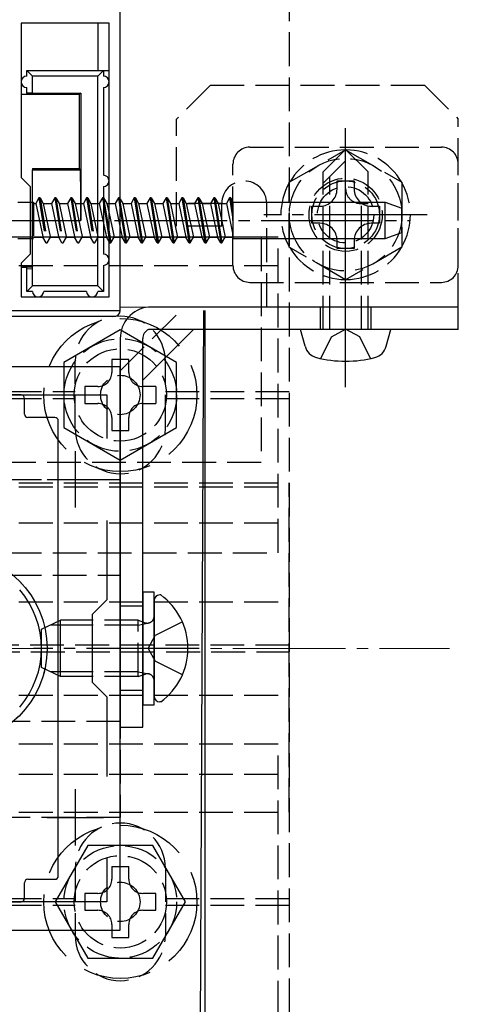
# Model space of a CAD drawing. Extents: x 0 to 1756, y 0 to 2615.
# Drawn here: x 1635 to 1674, y 2181 to 2269 of the extents above; entities that cross this region are included whole.
import ezdxf

# ---------------------------------------------------------------- set-up
doc = ezdxf.new("R2010")
doc.units = 0
doc.linetypes.add('YCENTER_1', pattern=[13, 10, -1, 1, -1])
doc.linetypes.add('YHIDDEN_1', pattern=[4, 3, -1])
for name, color, linetype, lineweight in [('YKK_11', 7, 'CONTINUOUS', 30), ('YKK_12', 2, 'CONTINUOUS', 13), ('YKK_13', 4, 'CONTINUOUS', 30), ('YSS_K', 3, 'CONTINUOUS', 13)]:
    doc.layers.add(name, color=color, linetype=linetype, lineweight=lineweight)

msp = doc.modelspace()

# ---------------------------------------------------------------- linework, layer by layer
at = {"layer": 'YKK_11', "linetype": 'ByBlock', "lineweight": -2, "ltscale": 0.5}
for p, q in [((1643.772, 2242.839), (1643.772, 2269.739)), ((1642.772, 2268.339), (1634.972, 2268.339)), ((1634.972, 2268.339), (1634.972, 2254.639)), ((1642.772, 2244.039), (1642.772, 2268.339)), ((1634.972, 2254.639), (1635.772, 2253.839)), ((1635.772, 2253.839), (1635.772, 2247.839)), ((1635.772, 2247.839), (1634.972, 2247.039)), ((1634.972, 2247.039), (1634.972, 2244.039)), ((1634.972, 2244.039), (1642.772, 2244.039)), ((1633.772, 2242.839), (1643.772, 2242.839)), ((1643.772, 2237.839), (1613.772, 2237.839)), ((1643.772, 2187.839), (1643.772, 2237.839)), ((1614.972, 2235.339), (1642.572, 2235.339)), ((1642.572, 2235.339), (1642.572, 2231.472)), ((1642.572, 2224.206), (1642.572, 2217.139)), ((1642.572, 2217.139), (1641.272, 2215.839)), ((1641.272, 2215.839), (1641.272, 2209.839)), ((1641.272, 2209.839), (1642.572, 2208.539)), ((1642.572, 2208.539), (1642.572, 2201.472)), ((1642.572, 2194.206), (1642.572, 2190.339)), ((1642.572, 2190.339), (1614.972, 2190.339)), ((1613.772, 2187.839), (1643.772, 2187.839))]:
    msp.add_line(p, q, dxfattribs=at)
at = {"layer": 'YKK_11', "ltscale": 0.5}
for p, q in [((1639.772, 2230.339), (1639.772, 2225.339)), ((1637.272, 2227.839), (1642.272, 2227.839)), ((1639.772, 2200.339), (1639.772, 2195.339)), ((1637.272, 2197.839), (1642.272, 2197.839))]:
    msp.add_line(p, q, dxfattribs=at)
at = {"layer": 'YKK_12'}
for p, q in [((1643.772, 2270.189), (1643.772, 2243.139)), ((1643.772, 2243.139), (1670, 2243.139))]:
    msp.add_line(p, q, dxfattribs=at)
at = {"layer": 'YKK_13', "linetype": 'YHIDDEN_1'}
for p, q in [((1658.772, 2311.539), (1658.772, 2114.139)), ((1651.772, 2262.839), (1648.772, 2259.839)), ((1651.772, 2262.839), (1670.772, 2262.839)), ((1670.772, 2262.839), (1673.772, 2259.839)), ((1648.772, 2250.339), (1648.772, 2259.839)), ((1673.772, 2243.139), (1673.772, 2259.839)), ((1655.272, 2257.339), (1672.272, 2257.339)), ((1661.772, 2255.139), (1663.772, 2257.139)), ((1665.772, 2255.139), (1663.772, 2257.139)), ((1661.772, 2254.139), (1663.772, 2256.139)), ((1653.772, 2246.839), (1653.772, 2255.839)), ((1673.772, 2246.839), (1673.772, 2255.839)), ((1661.772, 2241.139), (1661.772, 2255.139)), ((1662.372, 2241.139), (1662.372, 2254.739)), ((1665.772, 2241.139), (1665.772, 2255.139)), ((1636.553, 2252.839), (1636.264, 2252.339)), ((1636.653, 2252.839), (1636.553, 2252.839)), ((1636.553, 2252.839), (1637.186, 2248.839)), ((1636.653, 2252.839), (1636.941, 2252.339)), ((1636.653, 2252.839), (1637.286, 2248.839)), ((1637.963, 2252.839), (1637.674, 2252.339)), ((1638.063, 2252.839), (1637.963, 2252.839)), ((1637.963, 2252.839), (1638.596, 2248.839)), ((1638.063, 2252.839), (1638.351, 2252.339)), ((1638.063, 2252.839), (1638.696, 2248.839)), ((1639.373, 2252.839), (1639.084, 2252.339)), ((1639.473, 2252.839), (1639.373, 2252.839)), ((1639.373, 2252.839), (1640.006, 2248.839)), ((1639.473, 2252.839), (1639.761, 2252.339)), ((1639.473, 2252.839), (1640.106, 2248.839)), ((1640.783, 2252.839), (1640.494, 2252.339)), ((1640.883, 2252.839), (1640.783, 2252.839)), ((1640.783, 2252.839), (1641.416, 2248.839)), ((1640.883, 2252.839), (1641.171, 2252.339)), ((1640.883, 2252.839), (1641.516, 2248.839)), ((1642.193, 2252.839), (1641.904, 2252.339)), ((1642.193, 2252.839), (1642.271, 2252.343)), ((1642.271, 2252.839), (1642.193, 2252.839)), ((1643.603, 2252.839), (1643.314, 2252.339)), ((1643.703, 2252.839), (1643.603, 2252.839)), ((1643.603, 2252.839), (1643.772, 2251.772)), ((1643.703, 2252.839), (1643.772, 2252.403)), ((1643.703, 2252.839), (1643.772, 2252.719)), ((1634.678, 2252.459), (1635.772, 2252.459)), ((1635.971, 2252.459), (1636.078, 2252.459)), ((1636.078, 2252.459), (1636.078, 2249.219)), ((1636.078, 2252.339), (1636.264, 2252.339)), ((1636.264, 2252.339), (1636.898, 2249.339)), ((1636.941, 2252.339), (1637.575, 2249.339)), ((1636.942, 2252.339), (1637.674, 2252.339)), ((1637.674, 2252.339), (1638.308, 2249.339)), ((1638.351, 2252.339), (1638.985, 2249.339)), ((1638.352, 2252.339), (1639.084, 2252.339)), ((1639.084, 2252.339), (1639.718, 2249.339)), ((1639.761, 2252.339), (1640.395, 2249.339)), ((1639.762, 2252.339), (1640.494, 2252.339)), ((1640.494, 2252.339), (1641.128, 2249.339)), ((1641.171, 2252.339), (1641.805, 2249.339)), ((1641.172, 2252.339), (1641.904, 2252.339)), ((1641.904, 2252.339), (1642.271, 2250.6)), ((1642.772, 2252.339), (1643.314, 2252.339)), ((1643.314, 2252.339), (1643.772, 2250.171)), ((1652.772, 2252.339), (1648.772, 2252.339)), ((1652.772, 2250.339), (1652.772, 2252.339)), ((1656.772, 2243.139), (1656.772, 2252.339)), ((1665.172, 2252.339), (1665.772, 2252.339)), ((1665.172, 2241.139), (1665.172, 2252.339)), ((1642.772, 2251.437), (1643.215, 2249.339)), ((1652.772, 2250.339), (1648.772, 2250.339)), ((1656.272, 2249.339), (1601.272, 2249.339)), ((1657.772, 2249.339), (1629.772, 2249.339)), ((1634.678, 2249.219), (1635.772, 2249.219)), ((1635.971, 2249.219), (1636.078, 2249.219)), ((1636.078, 2249.339), (1636.898, 2249.339)), ((1637.186, 2248.839), (1636.898, 2249.339)), ((1637.286, 2248.839), (1637.575, 2249.339)), ((1637.576, 2249.339), (1638.308, 2249.339)), ((1638.596, 2248.839), (1638.308, 2249.339)), ((1638.696, 2248.839), (1638.985, 2249.339)), ((1638.986, 2249.339), (1639.718, 2249.339)), ((1640.006, 2248.839), (1639.718, 2249.339)), ((1640.106, 2248.839), (1640.395, 2249.339)), ((1640.396, 2249.339), (1641.128, 2249.339)), ((1641.416, 2248.839), (1641.128, 2249.339)), ((1641.516, 2248.839), (1641.805, 2249.339)), ((1641.806, 2249.339), (1642.271, 2249.339)), ((1642.772, 2249.814), (1642.926, 2248.839)), ((1642.772, 2249.183), (1642.826, 2248.839)), ((1642.926, 2248.839), (1643.215, 2249.339)), ((1643.216, 2249.339), (1643.772, 2249.339)), ((1656.272, 2249.339), (1656.272, 2229.339)), ((1657.772, 2221.339), (1657.772, 2249.339)), ((1637.186, 2248.839), (1637.286, 2248.839)), ((1638.596, 2248.839), (1638.696, 2248.839)), ((1640.006, 2248.839), (1640.106, 2248.839)), ((1641.416, 2248.839), (1641.516, 2248.839)), ((1642.826, 2248.839), (1642.772, 2248.933)), ((1642.826, 2248.839), (1642.926, 2248.839)), ((1598.772, 2246.839), (1658.772, 2246.839)), ((1655.272, 2245.339), (1672.272, 2245.339)), ((1643.772, 2237.482), (1649.429, 2243.139)), ((1661.522, 2243.139), (1661.522, 2241.139)), ((1666.022, 2243.139), (1666.022, 2241.139)), ((1661.572, 2238.572), (1662.514, 2240.503)), ((1662.514, 2240.503), (1663.772, 2241.172)), ((1665.03, 2240.503), (1663.772, 2241.172)), ((1665.972, 2238.572), (1665.03, 2240.503)), ((1639.772, 2232.339), (1639.772, 2238.339)), ((1647.772, 2232.339), (1647.772, 2238.339)), ((1646.922, 2236.089), (1646.922, 2234.589)), ((1617.772, 2235.639), (1639.772, 2235.639)), ((1647.772, 2235.639), (1658.772, 2235.639)), ((1617.772, 2235.039), (1639.772, 2235.039)), ((1647.772, 2235.039), (1658.772, 2235.039)), ((1656.272, 2229.339), (1601.272, 2229.339)), ((1598.772, 2227.547), (1658.772, 2227.547)), ((1613.772, 2227.839), (1643.772, 2227.839)), ((1643.772, 2227.839), (1643.772, 2197.839)), ((1658.772, 2227.198), (1658.772, 2227.547)), ((1598.772, 2227.198), (1658.772, 2227.198)), ((1658.772, 2198.309), (1658.772, 2227.198)), ((1598.772, 2223.989), (1658.772, 2223.989)), ((1629.772, 2221.339), (1657.772, 2221.339)), ((1613.772, 2219.339), (1643.772, 2219.339)), ((1643.772, 2219.339), (1643.772, 2206.339)), ((1598.772, 2216.989), (1658.772, 2216.989)), ((1645.772, 2216.589), (1643.772, 2216.589)), ((1645.372, 2215.339), (1641.272, 2215.339)), ((1645.372, 2210.339), (1645.372, 2215.339)), ((1645.372, 2215.339), (1645.967, 2215.123)), ((1645.372, 2214.906), (1646.295, 2215.099)), ((1649.284, 2215.189), (1646.867, 2213.984)), ((1645.372, 2214.906), (1641.272, 2214.906)), ((1646.258, 2212.839), (1646.867, 2213.984)), ((1658.772, 2213.139), (1631.847, 2213.139)), ((1631.847, 2212.539), (1658.772, 2212.539)), ((1646.258, 2212.839), (1646.867, 2211.694)), ((1649.284, 2210.489), (1646.867, 2211.694)), ((1645.372, 2210.772), (1641.272, 2210.772)), ((1645.372, 2210.772), (1646.295, 2210.579)), ((1645.372, 2210.339), (1641.272, 2210.339)), ((1645.372, 2210.339), (1645.967, 2210.555)), ((1645.772, 2209.089), (1643.772, 2209.089)), ((1598.772, 2208.689), (1658.772, 2208.689)), ((1643.772, 2206.339), (1613.772, 2206.339)), ((1657.772, 2204.339), (1629.772, 2204.339)), ((1657.772, 2176.339), (1657.772, 2204.339)), ((1598.772, 2201.689), (1658.772, 2201.689)), ((1598.772, 2198.309), (1658.772, 2198.309)), ((1643.772, 2197.839), (1613.772, 2197.839)), ((1639.772, 2193.339), (1639.772, 2187.339)), ((1643.022, 2193.489), (1644.522, 2193.489)), ((1647.772, 2193.339), (1647.772, 2187.339)), ((1617.772, 2190.639), (1639.772, 2190.639)), ((1647.772, 2190.639), (1658.772, 2190.639)), ((1617.772, 2190.039), (1639.772, 2190.039)), ((1647.772, 2190.039), (1658.772, 2190.039))]:
    msp.add_line(p, q, dxfattribs=at)
at = {"layer": 'YKK_13'}
for p, q in [((1641.772, 2268.339), (1641.772, 2264.139)), ((1635.972, 2263.639), (1635.472, 2264.139)), ((1635.472, 2264.139), (1642.272, 2264.139)), ((1635.472, 2263.639), (1635.472, 2264.139)), ((1642.272, 2264.139), (1641.772, 2263.639)), ((1642.272, 2264.139), (1642.272, 2263.639)), ((1642.272, 2264.139), (1642.772, 2264.139)), ((1643.772, 2242.84), (1643.772, 2264.139)), ((1641.772, 2263.639), (1635.972, 2263.639)), ((1635.972, 2262.139), (1635.972, 2263.639)), ((1641.772, 2245.039), (1641.772, 2263.639)), ((1635.472, 2262.121), (1635.472, 2262.639)), ((1642.272, 2262.639), (1642.272, 2254.839)), ((1635.472, 2262.012), (1634.972, 2262.012)), ((1640.136, 2262.004), (1634.972, 2262.004)), ((1635.972, 2262.139), (1635.472, 2262.121)), ((1635.472, 2262.121), (1635.472, 2262.012)), ((1635.972, 2262.139), (1640.272, 2262.139)), ((1640.272, 2262.139), (1640.136, 2262.004)), ((1640.136, 2262.004), (1640.136, 2255.435)), ((1640.272, 2262.139), (1640.272, 2250.839)), ((1635.972, 2255.435), (1640.136, 2255.435)), ((1635.972, 2255.435), (1635.972, 2255.339)), ((1635.972, 2250.839), (1635.972, 2255.339)), ((1635.972, 2255.339), (1640.233, 2255.339)), ((1640.136, 2255.435), (1640.233, 2255.339)), ((1642.272, 2253.839), (1642.272, 2250.839)), ((1642.293, 2252.839), (1642.271, 2252.839)), ((1642.293, 2252.839), (1642.581, 2252.339)), ((1642.293, 2252.839), (1642.772, 2249.814)), ((1643.772, 2252.719), (1643.991, 2252.339)), ((1645.013, 2252.839), (1644.724, 2252.339)), ((1645.113, 2252.839), (1645.013, 2252.839)), ((1645.013, 2252.839), (1645.646, 2248.839)), ((1645.113, 2252.839), (1645.401, 2252.339)), ((1645.113, 2252.839), (1645.746, 2248.839)), ((1646.423, 2252.839), (1646.134, 2252.339)), ((1646.523, 2252.839), (1646.423, 2252.839)), ((1646.423, 2252.839), (1647.056, 2248.839)), ((1646.523, 2252.839), (1646.811, 2252.339)), ((1646.523, 2252.839), (1647.156, 2248.839)), ((1647.833, 2252.839), (1647.544, 2252.339)), ((1647.933, 2252.839), (1647.833, 2252.839)), ((1647.833, 2252.839), (1648.466, 2248.839)), ((1647.933, 2252.839), (1648.221, 2252.339)), ((1647.933, 2252.839), (1648.566, 2248.839)), ((1649.243, 2252.839), (1648.954, 2252.339)), ((1649.343, 2252.839), (1649.243, 2252.839)), ((1649.243, 2252.839), (1649.876, 2248.839)), ((1649.343, 2252.839), (1649.631, 2252.339)), ((1649.343, 2252.839), (1649.976, 2248.839)), ((1650.653, 2252.839), (1650.364, 2252.339)), ((1650.753, 2252.839), (1650.653, 2252.839)), ((1650.653, 2252.839), (1651.286, 2248.839)), ((1650.753, 2252.839), (1651.041, 2252.339)), ((1650.753, 2252.839), (1651.386, 2248.839)), ((1652.063, 2252.839), (1651.774, 2252.339)), ((1652.163, 2252.839), (1652.063, 2252.839)), ((1652.063, 2252.839), (1652.696, 2248.839)), ((1652.163, 2252.839), (1652.451, 2252.339)), ((1652.163, 2252.839), (1652.796, 2248.839)), ((1653.473, 2252.839), (1653.184, 2252.339)), ((1653.573, 2252.839), (1653.473, 2252.839)), ((1653.473, 2252.839), (1653.772, 2250.951)), ((1653.573, 2252.839), (1653.772, 2252.494)), ((1653.573, 2252.839), (1653.772, 2251.582)), ((1635.772, 2252.459), (1635.971, 2252.459)), ((1642.271, 2252.343), (1642.772, 2249.183)), ((1642.581, 2252.339), (1642.772, 2251.437)), ((1642.582, 2252.339), (1642.772, 2252.339)), ((1643.772, 2252.403), (1644.336, 2248.839)), ((1643.772, 2251.772), (1644.236, 2248.839)), ((1643.991, 2252.339), (1644.625, 2249.339)), ((1643.992, 2252.339), (1644.724, 2252.339)), ((1644.724, 2252.339), (1645.358, 2249.339)), ((1645.401, 2252.339), (1646.035, 2249.339)), ((1645.402, 2252.339), (1646.134, 2252.339)), ((1646.134, 2252.339), (1646.768, 2249.339)), ((1646.811, 2252.339), (1647.445, 2249.339)), ((1646.812, 2252.339), (1647.544, 2252.339)), ((1647.544, 2252.339), (1648.178, 2249.339)), ((1648.221, 2252.339), (1648.855, 2249.339)), ((1648.222, 2252.339), (1648.954, 2252.339)), ((1648.954, 2252.339), (1649.588, 2249.339)), ((1649.631, 2252.339), (1650.265, 2249.339)), ((1649.632, 2252.339), (1650.364, 2252.339)), ((1650.364, 2252.339), (1650.997, 2249.342)), ((1651.041, 2252.339), (1651.675, 2249.339)), ((1651.041, 2252.339), (1651.774, 2252.339)), ((1651.774, 2252.339), (1652.407, 2249.342)), ((1652.451, 2252.339), (1653.085, 2249.339)), ((1652.451, 2252.339), (1653.184, 2252.339)), ((1653.184, 2252.339), (1653.772, 2249.556)), ((1653.772, 2252.494), (1653.772, 2249.223)), ((1653.772, 2252.455), (1667.272, 2252.455)), ((1667.272, 2249.223), (1667.272, 2252.455)), ((1667.272, 2252.455), (1668.772, 2251.909)), ((1668.772, 2249.769), (1668.772, 2251.909)), ((1635.972, 2246.539), (1635.972, 2250.839)), ((1635.972, 2250.839), (1640.272, 2250.839)), ((1642.271, 2250.6), (1642.538, 2249.339)), ((1642.272, 2250.839), (1642.272, 2247.839)), ((1643.772, 2250.171), (1643.948, 2249.339)), ((1635.772, 2249.219), (1635.971, 2249.219)), ((1642.271, 2249.339), (1642.538, 2249.339)), ((1642.772, 2248.933), (1642.538, 2249.339)), ((1643.772, 2249.339), (1643.948, 2249.339)), ((1644.236, 2248.839), (1643.948, 2249.339)), ((1644.336, 2248.839), (1644.625, 2249.339)), ((1644.626, 2249.339), (1645.358, 2249.339)), ((1645.646, 2248.839), (1645.358, 2249.339)), ((1645.746, 2248.839), (1646.035, 2249.339)), ((1646.036, 2249.339), (1646.768, 2249.339)), ((1647.056, 2248.839), (1646.768, 2249.339)), ((1647.156, 2248.839), (1647.445, 2249.339)), ((1647.446, 2249.339), (1648.178, 2249.339)), ((1648.466, 2248.839), (1648.178, 2249.339)), ((1648.566, 2248.839), (1648.855, 2249.339)), ((1648.856, 2249.339), (1649.588, 2249.339)), ((1649.876, 2248.839), (1649.588, 2249.339)), ((1649.976, 2248.839), (1650.265, 2249.339)), ((1650.266, 2249.339), (1650.998, 2249.339)), ((1651.287, 2248.839), (1650.999, 2249.339)), ((1651.387, 2248.839), (1651.676, 2249.339)), ((1651.675, 2249.339), (1652.408, 2249.339)), ((1652.697, 2248.839), (1652.409, 2249.339)), ((1652.797, 2248.839), (1653.086, 2249.339)), ((1653.085, 2249.339), (1653.772, 2249.339)), ((1653.772, 2249.223), (1667.272, 2249.223)), ((1667.272, 2249.223), (1668.772, 2249.769)), ((1644.236, 2248.839), (1644.336, 2248.839)), ((1645.646, 2248.839), (1645.746, 2248.839)), ((1647.056, 2248.839), (1647.156, 2248.839)), ((1648.466, 2248.839), (1648.566, 2248.839)), ((1649.876, 2248.839), (1649.976, 2248.839)), ((1651.287, 2248.839), (1651.387, 2248.839)), ((1652.697, 2248.839), (1652.797, 2248.839)), ((1635.972, 2246.674), (1634.972, 2246.674)), ((1635.472, 2246.665), (1634.972, 2246.665)), ((1635.472, 2246.556), (1635.472, 2246.665)), ((1635.472, 2246.556), (1635.972, 2246.539)), ((1635.472, 2244.539), (1635.472, 2246.556)), ((1635.972, 2245.039), (1635.972, 2246.539)), ((1642.272, 2246.839), (1642.272, 2244.539)), ((1635.472, 2244.539), (1635.972, 2245.039)), ((1641.772, 2245.039), (1635.972, 2245.039)), ((1641.772, 2245.039), (1642.272, 2244.539)), ((1635.972, 2244.539), (1635.472, 2244.539)), ((1640.772, 2244.539), (1636.972, 2244.539)), ((1642.272, 2244.539), (1641.772, 2244.539)), ((1673.772, 2243.139), (1646.272, 2243.139)), ((1673.772, 2241.139), (1673.772, 2243.139)), ((1633.771, 2242.339), (1643.272, 2242.339)), ((1651.146, 2242.839), (1650.838, 2175.275)), ((1651.272, 2242.839), (1651.272, 2174.838)), ((1650.257, 2241.139), (1645.772, 2236.654)), ((1673.772, 2241.139), (1646.272, 2241.139)), ((1660.168, 2239.659), (1659.772, 2241.139)), ((1667.772, 2241.139), (1659.772, 2241.139)), ((1667.375, 2239.659), (1667.772, 2241.139)), ((1643.772, 2240.339), (1643.772, 2205.839)), ((1645.772, 2205.839), (1645.772, 2240.339)), ((1634.972, 2235.339), (1622.572, 2235.339)), ((1635.272, 2233.639), (1635.272, 2235.039)), ((1637.972, 2233.339), (1635.572, 2233.339)), ((1638.272, 2192.639), (1638.272, 2233.039)), ((1645.772, 2217.839), (1645.772, 2207.839)), ((1646.772, 2217.839), (1645.772, 2217.839)), ((1646.772, 2207.839), (1646.772, 2217.839)), ((1646.772, 2217.089), (1646.772, 2208.589)), ((1647.371, 2217.589), (1647.272, 2217.589)), ((1636.772, 2214.539), (1638.472, 2215.339)), ((1638.472, 2210.339), (1638.472, 2215.339)), ((1641.272, 2215.339), (1638.472, 2215.339)), ((1636.772, 2211.139), (1636.772, 2214.539)), ((1641.272, 2214.906), (1637.552, 2214.906)), ((1638.472, 2210.339), (1636.772, 2211.139)), ((1641.272, 2210.772), (1637.552, 2210.772)), ((1641.272, 2210.339), (1638.472, 2210.339)), ((1647.371, 2208.089), (1647.272, 2208.089)), ((1645.772, 2207.839), (1646.772, 2207.839)), ((1643.772, 2205.839), (1645.772, 2205.839)), ((1635.572, 2192.339), (1637.972, 2192.339)), ((1635.272, 2190.639), (1635.272, 2192.039)), ((1622.572, 2190.339), (1634.972, 2190.339))]:
    msp.add_line(p, q, dxfattribs=at)
at = {"layer": 'YKK_13', "linetype": 'YCENTER_1'}
for p, q in [((1663.772, 2236.039), (1663.772, 2259.639)), ((1663.772, 2244.089), (1663.772, 2258.589)), ((1671.022, 2251.339), (1656.522, 2251.339)), ((1630.272, 2250.839), (1669.433, 2250.839)), ((1650.772, 2212.839), (1636.072, 2212.839))]:
    msp.add_line(p, q, dxfattribs=at)
at = {"layer": 'YKK_13', "linetype": 'YHIDDEN_1', "lineweight": 30}
for p, q in [((1658.772, 2254.226), (1663.772, 2257.112)), ((1663.772, 2257.112), (1668.772, 2254.226)), ((1658.772, 2248.452), (1658.772, 2254.226)), ((1663.012, 2253.619), (1663.012, 2254.339)), ((1663.012, 2254.339), (1664.532, 2254.339)), ((1664.532, 2254.339), (1664.532, 2253.619)), ((1668.772, 2254.226), (1668.772, 2248.452)), ((1660.772, 2250.579), (1660.772, 2252.099)), ((1660.772, 2252.099), (1661.492, 2252.099)), ((1666.052, 2252.099), (1666.772, 2252.099)), ((1666.772, 2252.099), (1666.772, 2250.579)), ((1661.492, 2250.579), (1660.772, 2250.579)), ((1666.772, 2250.579), (1666.052, 2250.579)), ((1663.772, 2245.565), (1658.772, 2248.452)), ((1663.012, 2248.339), (1663.012, 2249.059)), ((1664.532, 2248.339), (1663.012, 2248.339)), ((1668.772, 2248.452), (1663.772, 2245.565)), ((1664.532, 2249.059), (1664.532, 2248.339))]:
    msp.add_line(p, q, dxfattribs=at)
at = {"layer": 'YKK_13', "linetype": 'YHIDDEN_1', "ltscale": 2}
for p, q in [((1643.772, 2241.112), (1638.772, 2238.226)), ((1648.772, 2238.226), (1643.772, 2241.112)), ((1638.772, 2238.226), (1638.772, 2232.452)), ((1648.772, 2232.452), (1648.772, 2238.226)), ((1638.772, 2232.452), (1643.772, 2229.565)), ((1643.772, 2229.565), (1648.772, 2232.452)), ((1640.885, 2195.339), (1637.998, 2190.339)), ((1646.659, 2195.339), (1640.885, 2195.339)), ((1649.545, 2190.339), (1646.659, 2195.339)), ((1637.998, 2190.339), (1640.885, 2185.339)), ((1646.659, 2185.339), (1649.545, 2190.339)), ((1640.885, 2185.339), (1646.659, 2185.339))]:
    msp.add_line(p, q, dxfattribs=at)
at = {"layer": 'YKK_13', "linetype": 'YHIDDEN_1', "ltscale": 3}
for p, q in [((1644.522, 2238.489), (1643.022, 2238.489)), ((1643.022, 2238.489), (1643.022, 2237.339)), ((1644.522, 2237.339), (1644.522, 2238.489)), ((1640.622, 2236.089), (1640.622, 2234.589)), ((1641.772, 2236.089), (1640.622, 2236.089)), ((1646.922, 2236.089), (1645.772, 2236.089)), ((1640.622, 2234.589), (1641.772, 2234.589)), ((1645.772, 2234.589), (1646.922, 2234.589)), ((1643.022, 2233.339), (1643.022, 2232.189)), ((1644.522, 2232.189), (1644.522, 2233.339)), ((1643.022, 2232.189), (1644.522, 2232.189)), ((1643.022, 2193.489), (1643.022, 2192.339)), ((1644.522, 2192.339), (1644.522, 2193.489)), ((1640.622, 2191.089), (1640.622, 2189.589)), ((1641.772, 2191.089), (1640.622, 2191.089)), ((1646.922, 2191.089), (1645.772, 2191.089)), ((1646.922, 2189.589), (1646.922, 2191.089)), ((1640.622, 2189.589), (1641.772, 2189.589)), ((1645.772, 2189.589), (1646.922, 2189.589)), ((1643.022, 2188.339), (1643.022, 2187.189)), ((1644.522, 2187.189), (1644.522, 2188.339)), ((1643.022, 2187.189), (1644.522, 2187.189))]:
    msp.add_line(p, q, dxfattribs=at)
at = {"layer": 'YKK_13', "linetype": 'YHIDDEN_1', "lineweight": 30}
msp.add_circle((1663.772, 2251.339), 5, dxfattribs=at)
at = {"layer": 'YKK_13', "linetype": 'YHIDDEN_1'}
for centre, radius in [((1663.772, 2251.339), 3.25), ((1663.772, 2251.339), 3), ((1663.772, 2251.339), 2.5), ((1643.772, 2235.339), 5), ((1643.772, 2235.339), 4.1), ((1643.772, 2235.339), 1.75), ((1628.772, 2212.839), 8.5), ((1643.772, 2190.339), 5), ((1643.772, 2190.339), 4.1), ((1643.772, 2190.339), 1.75)]:
    msp.add_circle(centre, radius, dxfattribs=at)
at = {"layer": 'YKK_13', "linetype": 'YHIDDEN_1', "ltscale": 2}
for centre in [(1643.772, 2235.339), (1643.772, 2190.339)]:
    msp.add_circle(centre, 6.8, dxfattribs=at)
at = {"layer": 'YKK_13'}
msp.add_circle((1628.772, 2212.839), 8.5, dxfattribs=at)
for centre, radius, start, end in [((1635.472, 2263.139), 0.5, 90, 270), ((1642.272, 2263.139), 0.5, 270, 90), ((1642.272, 2254.339), 0.5, 270, 90), ((1642.272, 2247.339), 0.5, 270, 90), ((1636.472, 2244.539), 0.5, 180, 0), ((1641.272, 2244.539), 0.5, 180, 0), ((1646.543, 2240.381), 2.771, 95.61391, 180.86549), ((1646.604, 2240.375), 0.833, 113.49901, 182.49022), ((1661.52, 2240.022), 1.4, 195, 255.67668), ((1666.023, 2240.022), 1.4, 284.32332, 345), ((1663.772, 2248.839), 10.5, 255.67668, 284.32332), ((1647.272, 2217.089), 0.5, 90, 180), ((1643.872, 2212.839), 5.9, 306.38156, 53.61844), ((1647.272, 2208.589), 0.5, 180, 270)]:
    msp.add_arc(centre, radius, start, end, dxfattribs=at)
at = {"layer": 'YKK_13', "linetype": 'YHIDDEN_1'}
for centre, radius, start, end in [((1655.272, 2255.839), 1.5, 90, 180), ((1663.772, 2251.339), 5.75, 90.40815, 149.59185), ((1663.772, 2251.339), 5.75, 30.40815, 89.59185), ((1672.272, 2255.839), 1.5, 0, 90), ((1654.772, 2252.339), 2, 0, 180), ((1663.772, 2251.339), 5.75, 150.40815, 209.59185), ((1665.105, 2253.671), 1.333, 180, 272.86598), ((1663.772, 2251.339), 5.75, 330.40815, 29.59185), ((1663.772, 2251.339), 5.75, 210.40815, 269.59185), ((1663.772, 2251.339), 5.75, 270.40815, 329.59185), ((1655.272, 2246.839), 1.5, 180, 270), ((1672.272, 2246.839), 1.5, 270, 0), ((1643.772, 2238.339), 4, 0, 180), ((1643.772, 2232.339), 4, 180, 0), ((1646.172, 2215.687), 0.6, 250.03043, 0), ((1646.172, 2209.991), 0.6, 0, 109.96957), ((1643.772, 2193.339), 4, 0, 180), ((1643.772, 2187.339), 4, 180, 0)]:
    msp.add_arc(centre, radius, start, end, dxfattribs=at)
at = {"layer": 'YKK_13', "linetype": 'YHIDDEN_1', "lineweight": 30}
for centre, start, end in [((1661.492, 2253.619), 270, 0), ((1666.052, 2253.619), 180, 270), ((1661.492, 2249.059), 0, 90), ((1666.052, 2249.059), 90, 180)]:
    msp.add_arc(centre, 1.52, start, end, dxfattribs=at)
at = {"layer": 'YKK_13', "linetype": 'YHIDDEN_1', "ltscale": 3}
for centre, start, end in [((1641.772, 2237.339), 270, 0), ((1645.772, 2237.339), 180, 270), ((1641.772, 2233.339), 0, 90), ((1645.772, 2233.339), 90, 180), ((1641.772, 2192.339), 270, 0), ((1645.772, 2192.339), 180, 270), ((1641.772, 2188.339), 0, 90), ((1645.772, 2188.339), 90, 180)]:
    msp.add_arc(centre, 1.25, start, end, dxfattribs=at)
at = {"layer": 'YKK_13', "linetype": 'ByBlock', "lineweight": -2}
msp.add_arc((1628.772, 2212.839), 8, 319.3793, 40.6207, dxfattribs=at)
at = {"layer": 'YKK_13'}
for centre, major_axis, ratio, start_param, end_param in [((1640.232, 2250.839), (0, -4.5), 0.008727, 1.570796, 3.132866), ((1643.272, 2242.84), (0, -0.501), 0.998135, 0, 1.570796), ((1634.972, 2235.039), (0.212, 0.212), 0.999695, 5.497939, 7.068431), ((1635.572, 2233.639), (-0.212, -0.212), 0.999695, 5.497939, 7.068431), ((1637.972, 2233.039), (0.212, 0.212), 0.999695, 5.497939, 7.068431), ((1635.572, 2192.039), (-0.212, 0.212), 0.999695, 5.497939, 7.068431), ((1637.972, 2192.639), (0.212, -0.212), 0.999695, 5.497939, 7.068431), ((1634.972, 2190.639), (0.212, -0.212), 0.999695, 5.497939, 7.068431)]:
    msp.add_ellipse(centre, major_axis=major_axis, ratio=ratio, start_param=start_param, end_param=end_param, dxfattribs=at)
at = {"layer": 'YSS_K', "linetype": 'YCENTER_1'}
msp.add_line((678.772, 2212.839), (1673, 2212.839), dxfattribs=at)

doc.saveas('drawing.dxf')
